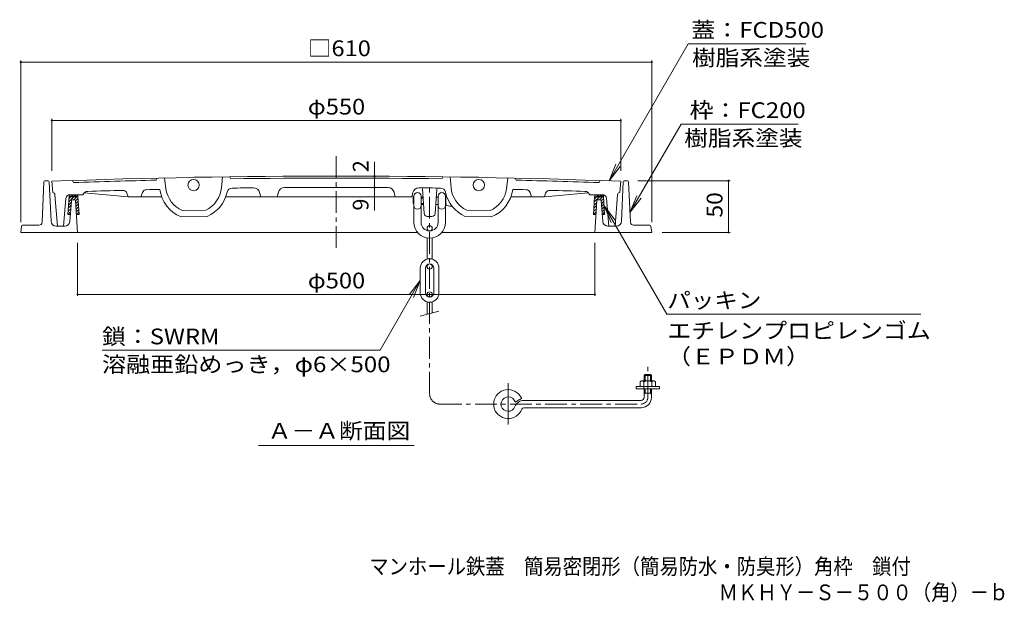
# Model space of a CAD drawing. Units: millimetres. Extents: x -792 to 961, y -678 to 661.
# Drawn here: x -727 to 224, y -678 to -114 of the extents above; entities that cross this region are included whole.
import ezdxf

# ---------------------------------------------------------------- set-up
doc = ezdxf.new("R2010")
doc.units = ezdxf.units.MM
doc.header["$LTSCALE"] = 5
doc.linetypes.add('JWW_CENTER1', pattern=[6.773333, 4.233333, -0.846667, 0.846667, -0.846667])
doc.linetypes.add('JWW_CENTER2', pattern=[13.546667, 11.006667, -0.846667, 0.846667, -0.846667])
for name, color, linetype in [('F-5ﾚｲﾔ', 7, 'Continuous'), ('その他', 7, 'Continuous'), ('ハッチ', 7, 'Continuous'), ('仕上', 7, 'Continuous'), ('寸法', 7, 'Continuous'), ('建具', 7, 'Continuous'), ('躯体', 7, 'Continuous'), ('通り芯', 7, 'Continuous')]:
    doc.layers.add(name, color=color, linetype=linetype)
doc.styles.add('ＭＳ ゴシック', font='txt', dxfattribs={"height": 1})

msp = doc.modelspace()

# ---------------------------------------------------------------- linework, layer by layer
at = {"layer": 'その他', "color": 7, "linetype": 'Continuous', "lineweight": 9}
for p, q in [((-726.47, -154.09), (-726.47, -310.23)), ((-726.47, -155.59), (-116.47, -155.59)), ((-116.47, -154.09), (-116.47, -310.23)), ((-696.47, -210.53), (-696.47, -260.73)), ((-696.47, -212.03), (-146.47, -212.03)), ((-146.47, -210.53), (-146.47, -260.73)), ((-384.45, -265.78), (-384.45, -251.9)), ((-384.45, -265.78), (-384.45, -267.78)), ((-384.45, -267.78), (-384.45, -276.78)), ((-40.82, -270.23), (-129.92, -270.23)), ((-42.32, -320.23), (-42.32, -270.23)), ((-384.45, -276.78), (-384.45, -299.07)), ((-40.82, -320.23), (-106.47, -320.23)), ((-671.47, -381.67), (-671.47, -330.23)), ((-171.47, -381.67), (-171.47, -330.23)), ((-171.47, -380.17), (-671.47, -380.17))]:
    msp.add_line(p, q, dxfattribs=at)
at = {"layer": 'その他', "color": 7, "linetype": 'Continuous', "lineweight": 9, "const_width": 1}
for points in [[(-725.97, -155.59, 0.414214), (-726.47, -155.09, 0.414214), (-726.97, -155.59, 0.414214), (-726.47, -156.09, 0.414214)], [(-115.97, -155.59, 0.414214), (-116.47, -155.09, 0.414214), (-116.97, -155.59, 0.414214), (-116.47, -156.09, 0.414214)], [(-695.97, -212.03, 0.414214), (-696.47, -211.53, 0.414214), (-696.97, -212.03, 0.414214), (-696.47, -212.53, 0.414214)], [(-145.97, -212.03, 0.414214), (-146.47, -211.53, 0.414214), (-146.97, -212.03, 0.414214), (-146.47, -212.53, 0.414214)], [(-383.95, -265.78, 0.414214), (-384.45, -265.28, 0.414214), (-384.95, -265.78, 0.414214), (-384.45, -266.28, 0.414214)], [(-383.95, -267.78, 0.414214), (-384.45, -267.28, 0.414214), (-384.95, -267.78, 0.414214), (-384.45, -268.28, 0.414214)], [(-383.95, -276.78, 0.414214), (-384.45, -276.28, 0.414214), (-384.95, -276.78, 0.414214), (-384.45, -277.28, 0.414214)], [(-41.82, -270.23, 0.414214), (-42.32, -269.73, 0.414214), (-42.82, -270.23, 0.414214), (-42.32, -270.73, 0.414214)], [(-41.82, -320.23, 0.414214), (-42.32, -319.73, 0.414214), (-42.82, -320.23, 0.414214), (-42.32, -320.73, 0.414214)], [(-670.97, -380.17, 0.414214), (-671.47, -379.67, 0.414214), (-671.97, -380.17, 0.414214), (-671.47, -380.67, 0.414214)], [(-170.97, -380.17, 0.414214), (-171.47, -379.67, 0.414214), (-171.97, -380.17, 0.414214), (-171.47, -380.67, 0.414214)]]:
    msp.add_lwpolyline(points, format="xyb", close=True, dxfattribs=at)
at = {"layer": 'ハッチ', "color": 6, "linetype": 'Continuous', "lineweight": 9}
for p, q in [((-672.29, -285.23), (-678.66, -285.23)), ((-677.8, -283.73), (-673.16, -283.73)), ((-675.9, -283.73), (-677.4, -285.23)), ((-673.07, -283.73), (-674.57, -285.23)), ((-671.36, -284.85), (-672.16, -285.64)), ((-164.22, -285.23), (-170.59, -285.23)), ((-169.72, -283.73), (-165.08, -283.73)), ((-167.8, -283.73), (-169.3, -285.23)), ((-164.97, -283.73), (-166.47, -285.23)), ((-163.28, -284.86), (-164.08, -285.67)), ((-679.79, -285.61), (-680.84, -302.73)), ((-677.9, -294.21), (-680.48, -296.79)), ((-677.66, -291.14), (-680.29, -293.78)), ((-675.07, -285.73), (-680.11, -290.76)), ((-677.9, -285.73), (-679.92, -287.75)), ((-678.8, -285.73), (-672.16, -285.73)), ((-672.25, -285.73), (-675.25, -288.73)), ((-671.06, -287.37), (-673.42, -289.73)), ((-670.9, -290.04), (-673.24, -292.38)), ((-670.74, -292.71), (-673.07, -295.04)), ((-671.16, -285.61), (-670.14, -302.73)), ((-172.74, -302.73), (-171.72, -285.61)), ((-169.82, -294.23), (-172.39, -296.8)), ((-169.63, -291.21), (-172.21, -293.79)), ((-166.97, -285.73), (-172.03, -290.78)), ((-169.8, -285.73), (-171.85, -287.77)), ((-170.72, -285.73), (-164.08, -285.73)), ((-164.14, -285.73), (-167.14, -288.73)), ((-162.98, -287.39), (-165.39, -289.8)), ((-162.81, -290.05), (-165.18, -292.42)), ((-162.65, -292.72), (-164.97, -295.04)), ((-162.04, -302.73), (-163.09, -285.61)), ((-680.84, -302.73), (-678.57, -302.73)), ((-678.38, -300.35), (-680.76, -302.73)), ((-678.14, -297.28), (-680.66, -299.8)), ((-670.58, -295.37), (-672.9, -297.7)), ((-670.42, -298.04), (-672.73, -300.36)), ((-672.58, -302.73), (-670.14, -302.73)), ((-670.26, -300.71), (-672.27, -302.73)), ((-172.74, -302.73), (-170.36, -302.73)), ((-170.2, -300.27), (-172.66, -302.73)), ((-170.01, -297.25), (-172.56, -299.81)), ((-162.49, -295.38), (-164.77, -297.67)), ((-162.32, -298.05), (-164.56, -300.29)), ((-164.37, -302.73), (-162.04, -302.73)), ((-162.16, -300.72), (-164.17, -302.73))]:
    msp.add_line(p, q, dxfattribs=at)
for centre, radius, start, end in [((-677.8, -285.73), 2, 90, 176.4996), ((-677.8, -285.73), 1, 149.99971, 180.03189), ((-673.16, -285.73), 2, 3.41704, 90), ((-673.16, -285.73), 1, 359.96811, 30.00029), ((-169.72, -285.73), 2, 90, 176.4996), ((-169.72, -285.73), 1, 149.99971, 180.03189), ((-165.08, -285.73), 2, 3.41704, 90), ((-165.08, -285.73), 1, 359.96811, 30.00029)]:
    msp.add_arc(centre, radius, start, end, dxfattribs=at)
at = {"layer": '仕上', "color": 3, "linetype": 'JWW_CENTER1', "lineweight": 9}
msp.add_line((-421.47, -246.36), (-421.47, -336.36), dxfattribs=at)
at = {"layer": '仕上', "color": 3, "linetype": 'Continuous', "lineweight": 9}
for p, q in [((-531.47, -266.47), (-532.45, -276.94)), ((-524.47, -266.39), (-523.47, -268.38)), ((-318.47, -266.39), (-319.47, -268.38)), ((-311.47, -266.47), (-310.49, -276.94)), ((-696.47, -270.73), (-695.47, -281.73)), ((-675.46, -271.99), (-676.47, -270)), ((-594.46, -267.66), (-595.43, -269.7)), ((-587.46, -267.5), (-586.1, -277.93)), ((-255.48, -267.5), (-256.83, -277.93)), ((-248.48, -267.66), (-247.51, -269.7)), ((-167.48, -271.99), (-166.47, -270)), ((-146.47, -270.73), (-147.47, -281.73)), ((-693.47, -283.73), (-690.97, -314.23)), ((-678.78, -283.73), (-666.47, -283.73)), ((-665.12, -282.04), (-666.47, -283.73)), ((-622.72, -285.68), (-665.12, -282.04)), ((-662.5, -280.56), (-661.75, -280.54)), ((-627.72, -279.52), (-626.68, -279.63)), ((-623.8, -282.3), (-622.72, -285.68)), ((-608.78, -281.6), (-610.22, -285.68)), ((-495.54, -281.59), (-494.47, -285.68)), ((-477.36, -281.36), (-478.47, -285.68)), ((-365.58, -281.36), (-364.47, -285.68)), ((-347.39, -281.59), (-348.47, -285.68)), ((-336.43, -301.95), (-338.23, -278.15)), ((-326.01, -301.95), (-324.23, -278.31)), ((-234.16, -281.6), (-232.72, -285.68)), ((-220.22, -285.68), (-177.82, -282.04)), ((-219.14, -282.3), (-220.22, -285.68)), ((-215.22, -279.52), (-216.26, -279.63)), ((-180.44, -280.56), (-181.19, -280.54)), ((-177.82, -282.04), (-176.47, -283.73)), ((-164.16, -283.73), (-176.47, -283.73)), ((-149.47, -283.73), (-151.97, -314.23)), ((-682.77, -287.4), (-684.97, -314.23)), ((-590.36, -285.68), (-622.72, -285.68)), ((-364.47, -285.68), (-528.31, -285.68)), ((-364.47, -285.68), (-346.47, -285.68)), ((-252.58, -285.68), (-220.22, -285.68)), ((-160.17, -287.4), (-157.97, -314.23)), ((-570.23, -299.14), (-547.54, -298.72)), ((-272.71, -299.14), (-295.4, -298.72)), ((-571.37, -305.16), (-546.17, -304.7)), ((-329.01, -304.73), (-333.44, -304.73)), ((-271.57, -305.16), (-296.77, -304.7)), ((-684.97, -314.23), (-690.97, -314.23)), ((-157.97, -314.23), (-151.97, -314.23))]:
    msp.add_line(p, q, dxfattribs=at)
for centre in [(-559.33, -274.43), (-283.61, -274.43)]:
    msp.add_circle(centre, 5.5, dxfattribs=at)
for centre, radius, start, end in [((-421.47, -7765.68), 7500, 87.898682, 92.101318), ((-421.47, -7765.68), 7498, 91.329468, 91.941238), ((-421.47, -7765.68), 7498, 89.220551, 90.779449), ((-421.47, -7765.68), 7498, 88.058762, 88.670532), ((-695.47, -283.73), 2, 0, 90), ((-678.78, -287.73), 4, 90, 175.31424), ((-661.99, -284.53), 4, 97.23474, 141.42172), ((-421.47, -7765.68), 7489, 91.578171, 91.838593), ((-627.61, -283.52), 4, 17.77153, 76.51265), ((-605.01, -282.93), 4, 91.40509, 160.57373), ((-421.47, -7765.68), 7489, 91.305275, 91.405085), ((-559.33, -274.43), 33, 187.29878, 248.60872), ((-559.33, -274.43), 27, 187.4288, 246.20375), ((-559.33, -274.43), 27, 295.90479, 354.67986), ((-559.33, -274.43), 33, 293.49991, 347.95991), ((-522.17, -282.36), 5, 90.77095, 167.95991), ((-421.47, -7765.68), 7489, 90.611622, 90.770946), ((-501.35, -283.11), 6, 14.6993, 90.61162), ((-471.55, -282.85), 6, 90.38345, 165.61445), ((-421.47, -7765.68), 7489, 89.61655, 90.38345), ((-371.39, -282.85), 6, 14.38555, 89.61655), ((-341.59, -283.11), 6, 89.38838, 165.3007), ((-421.47, -7765.68), 7489, 89.229054, 89.388378), ((-320.77, -282.36), 5, 12.04009, 89.22905), ((-283.61, -274.43), 33, 192.04009, 246.50009), ((-283.61, -274.43), 27, 185.32021, 244.09521), ((-283.61, -274.43), 27, 293.79625, 352.5712), ((-283.61, -274.43), 33, 291.39128, 352.70122), ((-421.47, -7765.68), 7489, 88.594915, 88.694725), ((-237.93, -282.93), 4, 19.42627, 88.59491), ((-215.33, -283.52), 4, 103.48735, 162.22847), ((-421.47, -7765.68), 7489, 88.161407, 88.421829), ((-180.94, -284.53), 4, 38.57828, 82.76526), ((-164.16, -287.73), 4, 4.68576, 90), ((-147.47, -283.73), 2, 90, 180), ((-333.44, -301.73), 3, 184.31636, 270), ((-329.01, -301.73), 3, 270, 355.68369)]:
    msp.add_arc(centre, radius, start, end, dxfattribs=at)
at = {"layer": '寸法', "color": 7, "linetype": 'Continuous', "lineweight": 9}
for p, q in [((-157.76, -270.32), (-81.23, -137.78)), ((-81.23, -137.78), (32.43, -137.78)), ((-137.54, -300.99), (-88.16, -215.47)), ((24.93, -215.47), (-88.16, -215.47)), ((-157.76, -270.32), (-151.06, -254.15)), ((-157.76, -270.32), (-147.1, -256.44)), ((-137.54, -300.99), (-130.84, -284.82)), ((-162.55, -294.4), (-155.85, -310.56)), ((-162.55, -294.4), (-151.89, -308.28)), ((-162.55, -294.4), (-101.97, -399.32)), ((-137.54, -300.99), (-126.89, -287.1)), ((-340.22, -366.84), (-379.14, -434.24)), ((-340.22, -366.84), (-350.88, -380.73)), ((-340.22, -366.84), (-346.92, -383.01)), ((143.52, -399.32), (-101.97, -399.32)), ((-647.89, -434.24), (-379.14, -434.24)), ((-496.72, -526.24), (-346.22, -526.24))]:
    msp.add_line(p, q, dxfattribs=at)
at = {"layer": '建具', "color": 4, "linetype": 'JWW_CENTER1', "lineweight": 9}
for p, q in [((-331.22, -476.23), (-331.22, -274.04)), ((-120.29, -479.73), (-120.29, -450.24)), ((-321.22, -486.23), (-126.79, -486.23))]:
    msp.add_line(p, q, dxfattribs=at)
at = {"layer": '建具', "color": 4, "linetype": 'Continuous', "lineweight": 9}
for p, q in [((-346.47, -285.23), (-346.47, -310.48)), ((-339.47, -285.23), (-339.47, -310.48)), ((-322.97, -285.23), (-322.97, -310.48)), ((-315.97, -285.23), (-315.97, -310.48)), ((-346.97, -287.23), (-346.47, -286.73)), ((-346.97, -287.23), (-346.47, -287.23)), ((-346.97, -287.23), (-346.97, -292.23)), ((-346.97, -292.23), (-346.47, -292.23)), ((-346.97, -292.23), (-346.47, -292.73)), ((-339.47, -286.23), (-337.62, -286.23)), ((-339.47, -287.23), (-337.54, -287.23)), ((-339.47, -292.23), (-337.17, -292.23)), ((-339.47, -293.23), (-337.09, -293.23)), ((-325.36, -293.23), (-322.97, -293.23)), ((-324.83, -286.23), (-322.97, -286.23)), ((-315.97, -286.23), (-315.54, -286.23)), ((-315.97, -293.23), (-315.54, -293.23)), ((-315.54, -286.23), (-315.54, -293.23)), ((-311.97, -294.73), (-309.63, -294.73)), ((-333.72, -316.23), (-333.72, -318.34)), ((-328.72, -316.23), (-328.72, -318.34)), ((-333.72, -325.52), (-333.72, -346.08)), ((-328.72, -325.52), (-328.72, -346.08)), ((-333.72, -353.23), (-333.72, -351.6)), ((-328.72, -353.23), (-328.72, -351.6)), ((-340.22, -354.73), (-340.22, -378.73)), ((-335.22, -354.73), (-335.22, -378.73)), ((-327.22, -354.73), (-327.22, -378.73)), ((-322.22, -354.73), (-322.22, -378.73)), ((-333.72, -380.23), (-333.72, -381.85)), ((-328.72, -380.23), (-328.72, -381.85)), ((-333.72, -399.4), (-333.72, -387.37)), ((-328.72, -398.06), (-328.72, -387.37)), ((-340.22, -401.14), (-322.22, -396.32))]:
    msp.add_line(p, q, dxfattribs=at)
for centre in [(-331.22, -316.23), (-331.22, -353.23), (-331.22, -380.23)]:
    msp.add_circle(centre, 2.5, dxfattribs=at)
for centre, radius, start, end in [((-342.97, -285.23), 3.5, 0, 180), ((-319.47, -285.23), 3.5, 0, 180), ((-311.97, -289.73), 5, 122.86519, 135.57204), ((-342.97, -294.23), 3.5, 180, 0), ((-319.47, -294.23), 3.5, 180, 0), ((-311.97, -289.73), 5, 224.42796, 270), ((-331.22, -310.48), 15.25, 180, 0), ((-331.22, -310.48), 8.25, 180, 0), ((-331.22, -354.73), 9, 0, 180), ((-331.22, -354.73), 4, 0, 180), ((-331.22, -378.73), 9, 180, 0), ((-331.22, -378.73), 4, 180, 0)]:
    msp.add_arc(centre, radius, start, end, dxfattribs=at)
at = {"layer": '建具', "color": 4, "linetype": 'JWW_CENTER1', "lineweight": 9}
for centre, radius, start, end in [((-321.22, -476.23), 10, 180, 270), ((-126.79, -479.73), 6.5, 270, 0)]:
    msp.add_arc(centre, radius, start, end, dxfattribs=at)
at = {"layer": '躯体', "color": 2, "linetype": 'Continuous', "lineweight": 9}
for p, q in [((-705.84, -310.37), (-704.01, -271.18)), ((-703.02, -270.23), (-699.93, -270.23)), ((-698.93, -271.18), (-697.19, -309.46)), ((-144.01, -271.18), (-145.75, -309.46)), ((-139.92, -270.23), (-143.01, -270.23)), ((-137.1, -310.37), (-138.93, -271.18)), ((-679.11, -309.62), (-677.54, -289.65)), ((-676.54, -288.73), (-674.41, -288.73)), ((-673.41, -289.66), (-671.47, -320.23)), ((-169.53, -289.66), (-171.47, -320.23)), ((-166.39, -288.73), (-168.53, -288.73)), ((-163.83, -309.62), (-165.4, -289.65)), ((-708.83, -313.23), (-724.6, -313.23)), ((-134.11, -313.23), (-118.34, -313.23)), ((-725.59, -314.09), (-726.47, -320.23)), ((-726.47, -320.23), (-342.95, -320.23)), ((-692.19, -314.23), (-684.09, -314.23)), ((-319.5, -320.23), (-116.47, -320.23)), ((-150.75, -314.23), (-158.85, -314.23)), ((-117.35, -314.09), (-116.47, -320.23))]:
    msp.add_line(p, q, dxfattribs=at)
for centre, radius, start, end in [((-703.02, -271.23), 1, 90, 177.33641), ((-699.93, -271.23), 1, 2.60603, 90), ((-143.01, -271.23), 1, 90, 177.39397), ((-139.92, -271.23), 1, 2.66359, 90), ((-676.54, -289.73), 1, 90, 175.51469), ((-674.41, -289.73), 1, 3.6347, 90), ((-168.53, -289.73), 1, 90, 176.3653), ((-166.39, -289.73), 1, 4.48531, 90), ((-724.6, -314.23), 1, 90, 171.86929), ((-708.83, -310.23), 3, 270, 357.33653), ((-692.19, -309.23), 5, 182.60469, 270), ((-684.09, -309.23), 5, 270, 355.51511), ((-158.85, -309.23), 5, 184.48489, 270), ((-150.75, -309.23), 5, 270, 357.39531), ((-134.11, -310.23), 3, 182.66347, 270), ((-118.34, -314.23), 1, 8.13071, 90)]:
    msp.add_arc(centre, radius, start, end, dxfattribs=at)
at = {"layer": '通り芯', "color": 4, "linetype": 'JWW_CENTER2', "lineweight": 9}
msp.add_line((-255.29, -466.04), (-255.29, -505.91), dxfattribs=at)
at = {"layer": '通り芯', "color": 4, "linetype": 'Continuous', "lineweight": 9}
for p, q in [((-127.79, -469.35), (-127.79, -464.72)), ((-114.29, -463.85), (-126.29, -463.85)), ((-124.29, -471.35), (-124.29, -464.72)), ((-122.79, -457.73), (-123.79, -458.73)), ((-116.79, -458.73), (-123.79, -458.73)), ((-123.79, -463.85), (-123.79, -458.73)), ((-117.79, -457.73), (-122.79, -457.73)), ((-122.79, -463.85), (-122.79, -457.73)), ((-117.79, -457.73), (-116.79, -458.73)), ((-117.79, -463.85), (-117.79, -457.73)), ((-116.79, -463.85), (-116.79, -458.73)), ((-116.29, -469.35), (-116.29, -464.72)), ((-112.79, -469.35), (-112.79, -464.72)), ((-131.54, -471.35), (-131.54, -469.35)), ((-109.04, -469.35), (-131.54, -469.35)), ((-109.04, -471.35), (-131.54, -471.35)), ((-123.79, -479.73), (-123.79, -471.35)), ((-116.79, -475.73), (-123.79, -475.73)), ((-122.79, -475.73), (-123.79, -476.73)), ((-122.79, -475.73), (-122.79, -471.35)), ((-117.79, -475.73), (-117.79, -471.35)), ((-117.79, -475.73), (-116.79, -476.73)), ((-116.79, -479.73), (-116.79, -471.35)), ((-109.04, -471.35), (-109.04, -469.35)), ((-242.33, -480.92), (-248.51, -484.46)), ((-126.79, -482.73), (-240.26, -482.73)), ((-126.79, -489.73), (-240.26, -489.73))]:
    msp.add_line(p, q, dxfattribs=at)
for centre, radius, start, end in [((-126.04, -466.02), 2.18, 36.58644, 143.41356), ((-120.29, -473.52), 9.67, 65.56723, 114.43282), ((-114.54, -466.02), 2.18, 36.58644, 143.41356), ((-255.29, -486.23), 14, 42.5377, 339.8945), ((-255.29, -486.23), 7, 52.82191, 339.89464), ((-255.29, -486.23), 7, 14.66664, 52.82161), ((-240.26, -491.73), 9, 90, 159.89439), ((-255.29, -486.23), 14, 22.26187, 42.5374), ((-126.79, -479.73), 10, 270, 0), ((-126.79, -479.73), 3, 270, 0), ((-240.26, -491.73), 2, 90, 159.89453)]:
    msp.add_arc(centre, radius, start, end, dxfattribs=at)

# ---------------------------------------------------------------- texts
at = {"layer": 'F-5ﾚｲﾔ', "color": 2, "linetype": 'Continuous', "lineweight": 0, "style": 'ＭＳ ゴシック', "width": 0.899107}
msp.add_text('マンホール鉄蓋\u3000簡易密閉形（簡易防水・防臭形）角枠\u3000鎖付', height=15.24, dxfattribs=at).set_placement((-389.53, -650.82))
at = {"layer": 'F-5ﾚｲﾔ', "color": 2, "linetype": 'Continuous', "lineweight": 9, "style": 'ＭＳ ゴシック', "width": 0.898333}
msp.add_text('ＭＫＨＹ－Ｓ－５００（角）－ｂ', height=15.24, dxfattribs=at).set_placement((-51.89, -675.92))
at = {"layer": 'その他', "color": 2, "linetype": 'Continuous', "lineweight": 211, "style": 'ＭＳ ゴシック', "width": 1.1}
for s, p in [('□610', (-448.97, -149.77)), ('φ550', (-448.97, -206.21)), ('φ500', (-448.97, -374.35))]:
    msp.add_text(s, height=15.24, dxfattribs=at).set_placement(p)
at = {"layer": 'その他', "color": 2, "linetype": 'Continuous', "lineweight": 211, "style": 'ＭＳ ゴシック'}
for s, p in [('2', (-390.27, -261.9)), ('9', (-390.27, -299.07))]:
    msp.add_text(s, height=15.24, rotation=90, dxfattribs=at).set_placement(p)
at = {"layer": 'その他', "color": 2, "linetype": 'Continuous', "lineweight": 211, "style": 'ＭＳ ゴシック', "width": 1.0625}
msp.add_text('50', height=15.24, rotation=90, dxfattribs=at).set_placement((-48.14, -305.85))
at = {"layer": '寸法', "color": 2, "linetype": 'Continuous', "lineweight": 211, "style": 'ＭＳ ゴシック'}
for s, width, p in [('蓋：FCD500', 1.1125, (-78.19, -131.96)), ('枠：FC200', 1.111111, (-79.87, -209.65)), ('パッキン', 1.09375, (-101.48, -393.5)), ('エチレンプロピレンゴム', 1.113636, (-101.48, -422.79)), ('鎖：SWRM', 1.109375, (-647.89, -428.42)), ('（ＥＰＤＭ）', 1.104167, (-101.48, -447.81))]:
    msp.add_text(s, height=15.24, dxfattribs=dict(at, width=width)).set_placement(p)
at = {"layer": '寸法', "color": 2, "linetype": 'Continuous', "lineweight": 9, "style": 'ＭＳ ゴシック'}
for s, width, p in [('樹脂系塗装', 1.1, (-77.57, -158.96)), ('樹脂系塗装', 1.1, (-85.07, -236.65)), ('Ａ－Ａ断面図', 1.104167, (-487.72, -519.67))]:
    msp.add_text(s, height=15.24, dxfattribs=dict(at, width=width)).set_placement(p)
at = {"layer": '寸法', "color": 2, "linetype": 'Continuous', "lineweight": 9, "style": 'ＭＳ ゴシック', "width": 1.119792}
msp.add_text('溶融亜鉛めっき，φ6×500', height=15.24, rotation=360, dxfattribs=at).set_placement((-647.89, -455.42))

doc.saveas('drawing.dxf')
